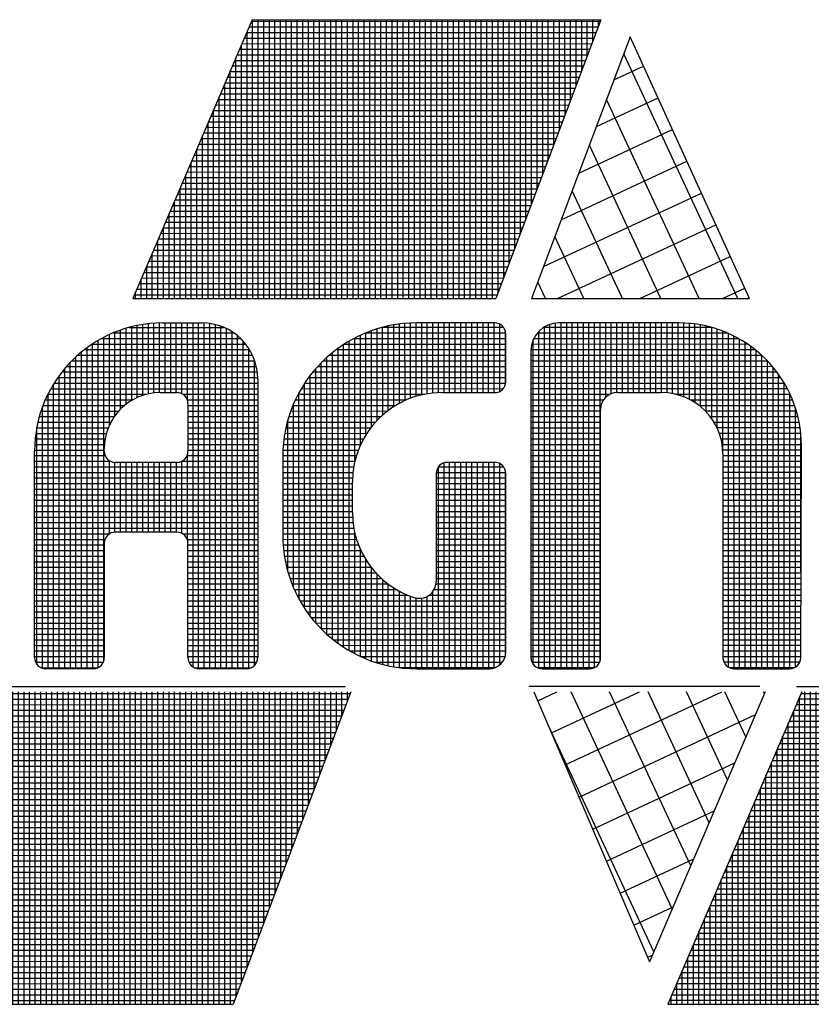
# Model space of a CAD drawing. Extents: x -0.6 to 9.4, y -3.4 to 9.6.
# Drawn here: x 4.6 to 5.2, y -2.7 to -2 of the extents above; entities that cross this region are included whole.
import ezdxf

# ---------------------------------------------------------------- set-up
doc = ezdxf.new("R2010")
doc.units = 0
doc.header["$LTSCALE"] = 0.8
doc.header["$MEASUREMENT"] = 0
doc.layers.get('0').update_dxf_attribs({"linetype": 'CONTINUOUS'})

# ---------------------------------------------------------------- blocks, each defined once
blk = doc.blocks.new('*X18')
at = {"color": 0}
for p, q in [((5.5987, 6.1838), (5.3942, 6.6224)), ((5.3766, 6.5759), (5.4298, 6.6007)), ((5.3451, 6.4922), (5.4557, 6.5438)), ((5.5297, 6.1838), (5.3633, 6.5406)), ((5.3136, 6.4086), (5.4816, 6.4869)), ((5.4607, 6.1838), (5.3325, 6.4588)), ((5.2821, 6.3249), (5.5075, 6.43)), ((5.2505, 6.2412), (5.5334, 6.3731)), ((5.3918, 6.1838), (5.3017, 6.377)), ((5.2753, 6.1838), (5.5593, 6.3162)), ((5.3228, 6.1838), (5.2709, 6.2952)), ((5.4232, 6.1838), (5.5852, 6.2594)), ((5.2539, 6.1838), (5.2401, 6.2134)), ((5.571, 6.1838), (5.6111, 6.2025))]:
    blk.add_line(p, q, dxfattribs=at)
blk = doc.blocks.new('*X19')
at = {"color": 0}
for p, q in [((5.2401, 5.4778), (5.2744, 5.4938)), ((5.2647, 5.4203), (5.4223, 5.4938)), ((5.2893, 5.3628), (5.5702, 5.4938)), ((5.4812, 5.1047), (5.2998, 5.4938)), ((5.5142, 5.1818), (5.3687, 5.4938)), ((5.5472, 5.2589), (5.4377, 5.4938)), ((5.5803, 5.3359), (5.5067, 5.4938)), ((5.6133, 5.413), (5.5756, 5.4938)), ((5.6463, 5.4901), (5.6446, 5.4938)), ((5.314, 5.3053), (5.6304, 5.4529)), ((5.4482, 5.0277), (5.2604, 5.4304)), ((5.3386, 5.2479), (5.5935, 5.3667)), ((5.3632, 5.1904), (5.5565, 5.2805)), ((5.3879, 5.1329), (5.5196, 5.1943)), ((5.4125, 5.0754), (5.4826, 5.1082)), ((5.4371, 5.018), (5.4457, 5.022))]:
    blk.add_line(p, q, dxfattribs=at)
blk = doc.blocks.new('*X21')
at = {"color": 0}
for p, q in [((4.489, 6.0099), (4.4889, 6.1419)), ((4.499, 6.0151), (4.4989, 6.1442)), ((4.5089, 6.0189), (4.5089, 6.146)), ((4.5189, 6.0216), (4.5189, 6.1473)), ((4.5289, 6.0232), (4.5289, 6.1483)), ((4.5389, 6.0238), (4.5389, 6.1487)), ((4.5489, 6.0238), (4.5489, 6.1488)), ((4.5589, 6.0238), (4.5589, 6.1488)), ((4.5689, 6.0238), (4.5689, 6.1488)), ((4.5789, 6.0216), (4.5789, 6.1488)), ((4.589, 6.0095), (4.5889, 6.1488)), ((4.599, 5.5319), (4.5989, 6.1488)), ((4.609, 5.5288), (4.6089, 6.1488)), ((4.619, 5.5288), (4.6189, 6.1487)), ((4.629, 5.5288), (4.6289, 6.1478)), ((4.639, 5.5288), (4.6389, 6.1458)), ((4.649, 5.5288), (4.6489, 6.1428)), ((4.449, 5.9657), (4.4489, 6.1279)), ((4.4555, 6.1308), (4.672, 6.1308)), ((4.459, 5.9827), (4.4589, 6.1322)), ((4.469, 5.9944), (4.4689, 6.1359)), ((4.479, 6.0032), (4.4789, 6.1392)), ((4.4846, 6.1408), (4.6539, 6.1408)), ((4.659, 5.5288), (4.6589, 6.1385)), ((4.669, 5.5288), (4.6689, 6.1329)), ((4.679, 5.5288), (4.6789, 6.1255)), ((4.4181, 6.1108), (4.6932, 6.1108)), ((4.419, 5.5288), (4.4189, 6.1113)), ((4.429, 5.5311), (4.4289, 6.1175)), ((4.4348, 6.1208), (4.6842, 6.1208)), ((4.439, 5.5434), (4.4389, 6.123)), ((4.689, 5.5288), (4.6889, 6.1159)), ((4.392, 6.0908), (4.7055, 6.0908)), ((4.399, 5.5288), (4.3989, 6.0966)), ((4.4041, 6.1008), (4.7002, 6.1008)), ((4.409, 5.5288), (4.4089, 6.1044)), ((4.699, 5.5293), (4.6989, 6.1028)), ((4.3721, 6.0708), (4.7123, 6.0708)), ((4.379, 5.5288), (4.3789, 6.0782)), ((4.3815, 6.0808), (4.7095, 6.0808)), ((4.389, 5.5288), (4.3889, 6.088)), ((4.709, 5.5348), (4.7089, 6.0825)), ((4.359, 5.5288), (4.3589, 6.0543)), ((4.3638, 6.0608), (4.7141, 6.0608)), ((4.369, 5.5288), (4.3689, 6.0671)), ((4.349, 5.5288), (4.3489, 6.0394)), ((4.3498, 6.0408), (4.7148, 6.0408)), ((4.3564, 6.0508), (4.7148, 6.0508)), ((4.3386, 6.0208), (4.5154, 6.0208)), ((4.339, 5.5288), (4.3389, 6.0214)), ((4.3439, 6.0308), (4.7148, 6.0308)), ((4.5803, 6.0208), (4.7148, 6.0208)), ((4.3299, 6.0008), (4.476, 6.0008)), ((4.334, 6.0108), (4.4904, 6.0108)), ((4.5885, 6.0108), (4.7148, 6.0108)), ((4.5898, 6.0008), (4.7148, 6.0008)), ((4.3263, 5.9908), (4.4655, 5.9908)), ((4.329, 5.5296), (4.329, 5.9983)), ((4.5898, 5.9908), (4.7148, 5.9908)), ((4.3207, 5.9708), (4.4515, 5.9708)), ((4.3233, 5.9808), (4.4576, 5.9808)), ((4.5898, 5.9808), (4.7148, 5.9808)), ((4.5898, 5.9708), (4.7148, 5.9708)), ((4.317, 5.9508), (4.4435, 5.9508)), ((4.3186, 5.9608), (4.4469, 5.9608)), ((4.319, 5.5365), (4.319, 5.9624)), ((4.5898, 5.9608), (4.7148, 5.9608)), ((4.5898, 5.9508), (4.7148, 5.9508)), ((4.3151, 5.9308), (4.44, 5.9308)), ((4.3158, 5.9408), (4.4412, 5.9408)), ((4.5898, 5.9408), (4.7148, 5.9408)), ((4.5898, 5.9308), (4.7148, 5.9308)), ((4.3148, 5.9208), (4.4398, 5.9208)), ((4.589, 5.7593), (4.589, 5.9132)), ((4.5898, 5.9208), (4.7148, 5.9208)), ((4.3148, 5.9108), (4.4415, 5.9108)), ((4.3148, 5.9008), (4.4511, 5.9008)), ((4.449, 5.7706), (4.449, 5.902)), ((4.459, 5.7738), (4.459, 5.8988)), ((4.469, 5.7738), (4.469, 5.8988)), ((4.479, 5.7738), (4.479, 5.8988)), ((4.489, 5.7738), (4.489, 5.8988)), ((4.499, 5.7738), (4.499, 5.8988)), ((4.509, 5.7738), (4.509, 5.8988)), ((4.519, 5.7738), (4.519, 5.8988)), ((4.529, 5.7738), (4.529, 5.8988)), ((4.539, 5.7738), (4.539, 5.8988)), ((4.549, 5.7738), (4.549, 5.8988)), ((4.559, 5.7738), (4.559, 5.8988)), ((4.569, 5.7738), (4.569, 5.8988)), ((4.5785, 5.9008), (4.7148, 5.9008)), ((4.579, 5.7715), (4.579, 5.901)), ((4.5881, 5.9108), (4.7148, 5.9108)), ((4.3148, 5.8908), (4.7148, 5.8908)), ((4.3148, 5.8808), (4.7148, 5.8808)), ((4.3148, 5.8708), (4.7148, 5.8708)), ((4.3148, 5.8608), (4.7148, 5.8608)), ((4.3148, 5.8508), (4.7148, 5.8508)), ((4.3148, 5.8408), (4.7148, 5.8408)), ((4.3148, 5.8308), (4.7148, 5.8308)), ((4.3148, 5.8208), (4.7148, 5.8208)), ((4.3148, 5.8108), (4.7148, 5.8108)), ((4.3148, 5.8008), (4.7148, 5.8008)), ((4.3148, 5.7908), (4.7148, 5.7908)), ((4.3148, 5.7808), (4.7148, 5.7808)), ((4.3148, 5.7708), (4.4492, 5.7708)), ((4.5803, 5.7708), (4.7148, 5.7708)), ((4.3148, 5.7608), (4.441, 5.7608)), ((4.5885, 5.7608), (4.7148, 5.7608)), ((4.3148, 5.7508), (4.4398, 5.7508)), ((4.3148, 5.7408), (4.4398, 5.7408)), ((4.5898, 5.7508), (4.7148, 5.7508)), ((4.5898, 5.7408), (4.7148, 5.7408)), ((4.3148, 5.7308), (4.4398, 5.7308)), ((4.3148, 5.7208), (4.4398, 5.7208)), ((4.5898, 5.7308), (4.7148, 5.7308)), ((4.5898, 5.7208), (4.7148, 5.7208)), ((4.3148, 5.7108), (4.4398, 5.7108)), ((4.3148, 5.7008), (4.4398, 5.7008)), ((4.5898, 5.7108), (4.7148, 5.7108)), ((4.5898, 5.7008), (4.7148, 5.7008)), ((4.3148, 5.6908), (4.4398, 5.6908)), ((4.5898, 5.6908), (4.7148, 5.6908)), ((4.3148, 5.6808), (4.4398, 5.6808)), ((4.3148, 5.6708), (4.4398, 5.6708)), ((4.5898, 5.6808), (4.7148, 5.6808)), ((4.5898, 5.6708), (4.7148, 5.6708)), ((4.3148, 5.6608), (4.4398, 5.6608)), ((4.3148, 5.6508), (4.4398, 5.6508)), ((4.5898, 5.6608), (4.7148, 5.6608)), ((4.5898, 5.6508), (4.7148, 5.6508)), ((4.3148, 5.6408), (4.4398, 5.6408)), ((4.3148, 5.6308), (4.4398, 5.6308)), ((4.5898, 5.6408), (4.7148, 5.6408)), ((4.5898, 5.6308), (4.7148, 5.6308)), ((4.3148, 5.6208), (4.4398, 5.6208)), ((4.5898, 5.6208), (4.7148, 5.6208)), ((4.3148, 5.6108), (4.4398, 5.6108)), ((4.3148, 5.6008), (4.4398, 5.6008)), ((4.5898, 5.6108), (4.7148, 5.6108)), ((4.5898, 5.6008), (4.7148, 5.6008)), ((4.3148, 5.5908), (4.4398, 5.5908)), ((4.3148, 5.5808), (4.4398, 5.5808)), ((4.5898, 5.5908), (4.7148, 5.5908)), ((4.5898, 5.5808), (4.7148, 5.5808)), ((4.3148, 5.5708), (4.4398, 5.5708)), ((4.3148, 5.5608), (4.4398, 5.5608)), ((4.5898, 5.5708), (4.7148, 5.5708)), ((4.5898, 5.5608), (4.7148, 5.5608)), ((4.3148, 5.5508), (4.4398, 5.5508)), ((4.5898, 5.5508), (4.7148, 5.5508)), ((4.3165, 5.5408), (4.4381, 5.5408)), ((4.3262, 5.5308), (4.4284, 5.5308)), ((4.5914, 5.5408), (4.7131, 5.5408)), ((4.6011, 5.5308), (4.7035, 5.5308))]:
    blk.add_line(p, q, dxfattribs=at)
blk = doc.blocks.new('*X22')
at = {"color": 0}
for p, q in [((4.929, 5.9919), (4.9289, 6.1433)), ((4.939, 5.9988), (4.9389, 6.1453)), ((4.949, 6.0047), (4.9489, 6.1468)), ((4.959, 6.0096), (4.9589, 6.1479)), ((4.969, 6.0137), (4.9689, 6.1486)), ((4.9789, 6.0171), (4.9789, 6.1488)), ((4.9889, 6.0197), (4.9889, 6.1488)), ((4.9989, 6.0217), (4.9989, 6.1488)), ((5.0089, 6.023), (5.0089, 6.1488)), ((5.0189, 6.0237), (5.0189, 6.1488)), ((5.0289, 6.0238), (5.0289, 6.1488)), ((5.0389, 6.0238), (5.0389, 6.1488)), ((5.0489, 6.0238), (5.0489, 6.1488)), ((5.0589, 6.0238), (5.0589, 6.1488)), ((5.0689, 6.0238), (5.0689, 6.1488)), ((5.0789, 6.0238), (5.0789, 6.1488)), ((5.0889, 6.0238), (5.0889, 6.1488)), ((5.0989, 6.0238), (5.0989, 6.1488)), ((5.1089, 6.0238), (5.1089, 6.1488)), ((5.1189, 6.0238), (5.1189, 6.1488)), ((5.1289, 6.026), (5.1289, 6.1466)), ((4.879, 5.9297), (4.8789, 6.1266)), ((4.8887, 6.1309), (5.1397, 6.1309)), ((4.889, 5.9484), (4.8889, 6.1309)), ((4.899, 5.9626), (4.8989, 6.1348)), ((4.909, 5.9742), (4.9089, 6.1381)), ((4.9186, 6.1409), (5.1357, 6.1409)), ((4.919, 5.9838), (4.9189, 6.141)), ((5.1389, 6.0381), (5.1389, 6.1346)), ((4.849, 5.5675), (4.8489, 6.11)), ((4.8503, 6.1108), (5.1398, 6.1109)), ((4.859, 5.5614), (4.8589, 6.1162)), ((4.8674, 6.1208), (5.1398, 6.1209)), ((4.869, 5.9002), (4.8689, 6.1217)), ((4.8234, 6.0908), (5.1398, 6.0909)), ((4.829, 5.5821), (4.8289, 6.0955)), ((4.8358, 6.1008), (5.1398, 6.1009)), ((4.839, 5.5744), (4.8389, 6.1031)), ((4.8027, 6.0708), (5.1398, 6.0709)), ((4.809, 5.6001), (4.8089, 6.0774)), ((4.8124, 6.0808), (5.1398, 6.0809)), ((4.819, 5.5906), (4.8189, 6.0869)), ((4.789, 5.6232), (4.7889, 6.0543)), ((4.7941, 6.0608), (5.1398, 6.0609)), ((4.799, 5.6109), (4.7989, 6.0666)), ((4.779, 5.6373), (4.7789, 6.0402)), ((4.7794, 6.0408), (5.1396, 6.0409)), ((4.7863, 6.0508), (5.1398, 6.0509)), ((4.7675, 6.0208), (4.9943, 6.0209)), ((4.769, 5.654), (4.7689, 6.0235)), ((4.7731, 6.0308), (5.1351, 6.0309)), ((4.7581, 6.0008), (4.9422, 6.0009)), ((4.759, 5.6747), (4.759, 6.0028)), ((4.7625, 6.0108), (4.9618, 6.0109)), ((4.7542, 5.9908), (4.9275, 5.9909)), ((4.7479, 5.9708), (4.9059, 5.9709)), ((4.749, 5.7029), (4.749, 5.9745)), ((4.7508, 5.9808), (4.9157, 5.9809)), ((4.7435, 5.9508), (4.8905, 5.9509)), ((4.7455, 5.9608), (4.8976, 5.9609)), ((4.7408, 5.9308), (4.8795, 5.9309)), ((4.7419, 5.9408), (4.8846, 5.9409)), ((4.7401, 5.9208), (4.8753, 5.9209)), ((4.7398, 5.9108), (4.8719, 5.9109)), ((4.7398, 5.9008), (4.8691, 5.9008)), ((5.029, 5.5288), (5.029, 5.8979)), ((5.039, 5.5288), (5.039, 5.8988)), ((5.049, 5.5288), (5.049, 5.8988)), ((5.059, 5.5288), (5.059, 5.8988)), ((5.069, 5.5288), (5.069, 5.8988)), ((5.079, 5.5288), (5.079, 5.8988)), ((5.089, 5.5288), (5.089, 5.8988)), ((5.099, 5.5288), (5.099, 5.8988)), ((5.109, 5.5288), (5.109, 5.8988)), ((5.119, 5.5303), (5.119, 5.8988)), ((5.129, 5.5358), (5.129, 5.8966)), ((4.7398, 5.8908), (4.8671, 5.8908)), ((4.7398, 5.8808), (4.8657, 5.8808)), ((5.0149, 5.8809), (5.1397, 5.8809)), ((5.0188, 5.8909), (5.1357, 5.8909)), ((5.019, 5.5288), (5.019, 5.8911)), ((5.139, 5.5521), (5.139, 5.8844)), ((4.7398, 5.8708), (4.8649, 5.8708)), ((4.7398, 5.8608), (4.8648, 5.8608)), ((5.0148, 5.8709), (5.1398, 5.8709)), ((5.0148, 5.8609), (5.1398, 5.8609)), ((4.7398, 5.8508), (4.8648, 5.8508)), ((5.0148, 5.8509), (5.1398, 5.8509)), ((4.7398, 5.8408), (4.8648, 5.8408)), ((4.7398, 5.8308), (4.8648, 5.8308)), ((5.0148, 5.8409), (5.1398, 5.8409)), ((5.0148, 5.8309), (5.1398, 5.8309)), ((4.7398, 5.8208), (4.8648, 5.8208)), ((4.7398, 5.8108), (4.8648, 5.8108)), ((5.0148, 5.8209), (5.1398, 5.8209)), ((5.0148, 5.8109), (5.1398, 5.8109)), ((4.7398, 5.8008), (4.865, 5.8008)), ((4.7398, 5.7908), (4.8658, 5.7908)), ((5.0148, 5.8009), (5.1398, 5.8009)), ((5.0148, 5.7909), (5.1398, 5.7909)), ((4.7398, 5.7808), (4.8672, 5.7808)), ((4.7398, 5.7708), (4.8693, 5.7708)), ((4.869, 5.5559), (4.869, 5.7723)), ((5.0148, 5.7809), (5.1398, 5.7809)), ((5.0148, 5.7709), (5.1398, 5.7709)), ((4.7399, 5.7608), (4.8721, 5.7609)), ((5.0148, 5.7609), (5.1398, 5.7609)), ((4.7405, 5.7508), (4.8756, 5.7509)), ((4.7414, 5.7408), (4.8799, 5.7409)), ((4.879, 5.551), (4.879, 5.7429)), ((5.0148, 5.7509), (5.1398, 5.7509)), ((5.0148, 5.7409), (5.1398, 5.7409)), ((4.7428, 5.7308), (4.885, 5.7309)), ((4.7446, 5.7208), (4.8911, 5.7209)), ((4.889, 5.5466), (4.889, 5.7242)), ((5.0148, 5.7309), (5.1398, 5.7309)), ((5.0148, 5.7209), (5.1398, 5.7209)), ((4.7469, 5.7108), (4.8983, 5.7109)), ((4.7496, 5.7008), (4.9067, 5.7009)), ((4.899, 5.5428), (4.899, 5.7099)), ((5.0148, 5.7109), (5.1398, 5.7109)), ((5.0148, 5.7009), (5.1398, 5.7009)), ((4.7528, 5.6908), (4.9167, 5.6909)), ((4.909, 5.5395), (4.909, 5.6984)), ((4.919, 5.5366), (4.919, 5.6887)), ((5.0148, 5.6909), (5.1398, 5.6909)), ((4.7565, 5.6808), (4.9287, 5.6809)), ((4.7607, 5.6708), (4.9437, 5.6709)), ((4.929, 5.5342), (4.929, 5.6806)), ((4.939, 5.5323), (4.939, 5.6737)), ((4.949, 5.5308), (4.949, 5.6679)), ((5.009, 5.5288), (5.009, 5.6674)), ((5.0112, 5.6709), (5.1398, 5.6709)), ((5.0145, 5.6809), (5.1398, 5.6809)), ((4.7654, 5.6608), (4.9638, 5.6609)), ((4.7708, 5.6508), (5.1398, 5.6509)), ((4.959, 5.5297), (4.959, 5.6629)), ((4.969, 5.529), (4.969, 5.6588)), ((4.979, 5.5288), (4.979, 5.6557)), ((4.989, 5.5288), (4.989, 5.6554)), ((4.999, 5.5288), (4.999, 5.6587)), ((5.0025, 5.6609), (5.1398, 5.6609)), ((4.7767, 5.6408), (5.1398, 5.6409)), ((4.7834, 5.6308), (5.1398, 5.6309)), ((4.7908, 5.6208), (5.1398, 5.6209)), ((4.7991, 5.6108), (5.1398, 5.6109)), ((4.8083, 5.6008), (5.1398, 5.6009)), ((4.8187, 5.5908), (5.1398, 5.5909)), ((4.8305, 5.5808), (5.1398, 5.5809)), ((4.8441, 5.5708), (5.1398, 5.5709)), ((4.86, 5.5608), (5.1398, 5.5609)), ((4.8793, 5.5509), (5.1387, 5.5509)), ((4.9047, 5.5409), (5.1339, 5.5409)), ((4.9484, 5.5309), (5.1208, 5.5309))]:
    blk.add_line(p, q, dxfattribs=at)
blk = doc.blocks.new('*X23')
at = {"color": 0}
for p, q in [((5.189, 5.5288), (5.1889, 6.1416)), ((5.199, 5.5288), (5.1989, 6.1462)), ((5.209, 5.5288), (5.2089, 6.1485)), ((5.219, 5.5288), (5.2189, 6.1488)), ((5.229, 5.5288), (5.2289, 6.1488)), ((5.239, 5.5288), (5.2389, 6.1488)), ((5.249, 5.5288), (5.2489, 6.1488)), ((5.259, 5.5288), (5.2589, 6.1488)), ((5.269, 5.5288), (5.2689, 6.1488)), ((5.279, 5.5311), (5.2789, 6.1488)), ((5.289, 5.5434), (5.2889, 6.1488)), ((5.299, 6.0154), (5.2989, 6.1488)), ((5.3089, 6.0218), (5.3089, 6.1488)), ((5.3189, 6.0238), (5.3189, 6.1488)), ((5.3289, 6.0238), (5.3289, 6.1488)), ((5.3389, 6.0238), (5.3389, 6.1488)), ((5.3489, 6.0238), (5.3489, 6.1488)), ((5.3589, 6.0238), (5.3589, 6.1488)), ((5.3689, 6.0238), (5.3689, 6.1488)), ((5.3789, 6.0238), (5.3789, 6.1488)), ((5.3889, 6.0238), (5.3889, 6.1488)), ((5.3989, 6.0238), (5.3989, 6.1488)), ((5.4089, 6.0234), (5.4089, 6.1488)), ((5.4189, 6.022), (5.4189, 6.1488)), ((5.4289, 6.0197), (5.4289, 6.1488)), ((5.439, 6.0163), (5.4389, 6.1486)), ((5.449, 6.0118), (5.4489, 6.148)), ((5.459, 6.0061), (5.4589, 6.1469)), ((5.469, 5.9988), (5.4689, 6.1453)), ((5.479, 5.9894), (5.4789, 6.1432)), ((5.1764, 6.1309), (5.5165, 6.131)), ((5.179, 5.5296), (5.1789, 6.1337)), ((5.1878, 6.1409), (5.4879, 6.141)), ((5.489, 5.9772), (5.4889, 6.1407)), ((5.499, 5.9599), (5.4989, 6.1376)), ((5.509, 5.9189), (5.5089, 6.134)), ((5.519, 5.5315), (5.5189, 6.1299)), ((5.529, 5.5288), (5.5289, 6.1252)), ((5.1663, 6.1109), (5.5531, 6.111)), ((5.169, 5.5365), (5.1689, 6.1187)), ((5.1699, 6.1209), (5.5368, 6.121)), ((5.539, 5.5288), (5.5389, 6.1198)), ((5.549, 5.5288), (5.5489, 6.1137)), ((5.559, 5.5288), (5.5589, 6.1069)), ((5.1648, 6.1009), (5.5667, 6.101)), ((5.1648, 6.0909), (5.5784, 6.091)), ((5.569, 5.5288), (5.5689, 6.0992)), ((5.579, 5.5288), (5.5789, 6.0905)), ((5.1648, 6.0809), (5.5886, 6.081)), ((5.1648, 6.0709), (5.5976, 6.071)), ((5.589, 5.5288), (5.5889, 6.0806)), ((5.1648, 6.0609), (5.6056, 6.061)), ((5.599, 5.5288), (5.5989, 6.0694)), ((5.609, 5.5288), (5.6089, 6.0564)), ((5.1648, 6.0509), (5.6127, 6.051)), ((5.1648, 6.0409), (5.619, 6.041)), ((5.619, 5.5288), (5.6189, 6.041)), ((5.1648, 6.0309), (5.6246, 6.031)), ((5.1648, 6.0209), (5.307, 6.0209)), ((5.424, 6.0209), (5.6295, 6.021)), ((5.629, 5.5288), (5.6289, 6.0221)), ((5.1648, 6.0109), (5.2951, 6.0109)), ((5.1648, 6.0009), (5.2906, 6.0009)), ((5.4507, 6.011), (5.6338, 6.011)), ((5.4662, 6.001), (5.6375, 6.001)), ((5.1648, 5.9909), (5.2898, 5.9909)), ((5.4775, 5.991), (5.6408, 5.991)), ((5.639, 5.5318), (5.639, 5.9968)), ((5.1648, 5.9809), (5.2898, 5.9809)), ((5.1648, 5.9709), (5.2898, 5.9709)), ((5.4862, 5.981), (5.6434, 5.981)), ((5.4931, 5.971), (5.6456, 5.971)), ((5.1648, 5.9609), (5.2898, 5.9609)), ((5.1648, 5.9509), (5.2898, 5.9509)), ((5.4985, 5.961), (5.6474, 5.961)), ((5.5026, 5.951), (5.6486, 5.951)), ((5.649, 5.7034), (5.649, 5.9471)), ((5.1648, 5.9409), (5.2898, 5.9409)), ((5.1648, 5.9309), (5.2898, 5.9309)), ((5.5057, 5.941), (5.6494, 5.941)), ((5.5077, 5.931), (5.6497, 5.931)), ((5.1648, 5.9209), (5.2898, 5.9209)), ((5.5089, 5.921), (5.6497, 5.921)), ((5.1648, 5.9109), (5.2898, 5.9109)), ((5.1648, 5.9009), (5.2898, 5.9009)), ((5.5091, 5.911), (5.6497, 5.911)), ((5.5091, 5.901), (5.6496, 5.901)), ((5.1648, 5.8909), (5.2898, 5.8909)), ((5.1648, 5.8809), (5.2898, 5.8809)), ((5.5091, 5.891), (5.6496, 5.891)), ((5.5091, 5.881), (5.6496, 5.881)), ((5.1648, 5.8709), (5.2898, 5.8709)), ((5.1648, 5.8609), (5.2898, 5.8609)), ((5.5091, 5.871), (5.6495, 5.871)), ((5.5091, 5.861), (5.6495, 5.861)), ((5.1648, 5.8509), (5.2898, 5.8509)), ((5.5091, 5.851), (5.6495, 5.851)), ((5.1648, 5.8409), (5.2898, 5.8409)), ((5.1648, 5.8309), (5.2898, 5.8309)), ((5.5091, 5.841), (5.6494, 5.841)), ((5.5091, 5.831), (5.6494, 5.831)), ((5.1648, 5.8209), (5.2898, 5.8209)), ((5.1648, 5.8109), (5.2898, 5.8109)), ((5.5091, 5.821), (5.6494, 5.821)), ((5.5091, 5.811), (5.6493, 5.811)), ((5.1648, 5.8009), (5.2898, 5.8009)), ((5.1648, 5.7909), (5.2898, 5.7909)), ((5.5091, 5.801), (5.6493, 5.801)), ((5.5091, 5.791), (5.6493, 5.791)), ((5.1648, 5.7809), (5.2898, 5.7809)), ((5.1648, 5.7709), (5.2898, 5.7709)), ((5.5091, 5.781), (5.6493, 5.781)), ((5.5091, 5.771), (5.6492, 5.771)), ((5.1648, 5.7609), (5.2898, 5.7609)), ((5.5091, 5.761), (5.6492, 5.761)), ((5.1648, 5.7509), (5.2898, 5.7509)), ((5.1648, 5.7409), (5.2898, 5.7409)), ((5.5091, 5.751), (5.6492, 5.751)), ((5.5091, 5.741), (5.6491, 5.741)), ((5.1648, 5.7309), (5.2898, 5.7309)), ((5.1648, 5.7209), (5.2898, 5.7209)), ((5.5091, 5.731), (5.6491, 5.731)), ((5.5091, 5.721), (5.6491, 5.721)), ((5.1648, 5.7109), (5.2898, 5.7109)), ((5.1648, 5.7009), (5.2898, 5.7009)), ((5.5091, 5.711), (5.649, 5.711)), ((5.5091, 5.701), (5.649, 5.701)), ((5.1648, 5.6909), (5.2898, 5.6909)), ((5.5091, 5.691), (5.649, 5.691)), ((5.1648, 5.6809), (5.2898, 5.6809)), ((5.1648, 5.6709), (5.2898, 5.6709)), ((5.5091, 5.681), (5.6489, 5.681)), ((5.5091, 5.671), (5.6489, 5.671)), ((5.1648, 5.6609), (5.2898, 5.6609)), ((5.1648, 5.6509), (5.2898, 5.6509)), ((5.5091, 5.661), (5.6489, 5.661)), ((5.5091, 5.651), (5.6488, 5.651)), ((5.1648, 5.6409), (5.2898, 5.6409)), ((5.1648, 5.6309), (5.2898, 5.6309)), ((5.5091, 5.641), (5.6488, 5.641)), ((5.5091, 5.631), (5.6488, 5.631)), ((5.1648, 5.6209), (5.2898, 5.6209)), ((5.5091, 5.621), (5.6487, 5.621)), ((5.1648, 5.6109), (5.2898, 5.6109)), ((5.1648, 5.6009), (5.2898, 5.6009)), ((5.5091, 5.611), (5.6487, 5.611)), ((5.5091, 5.601), (5.6487, 5.601)), ((5.1648, 5.5909), (5.2898, 5.5909)), ((5.1648, 5.5809), (5.2898, 5.5809)), ((5.5091, 5.591), (5.6486, 5.591)), ((5.5091, 5.581), (5.6486, 5.581)), ((5.1648, 5.5709), (5.2898, 5.5709)), ((5.1648, 5.5609), (5.2898, 5.5609)), ((5.5091, 5.571), (5.6486, 5.571)), ((5.5091, 5.561), (5.6485, 5.561)), ((5.1648, 5.5509), (5.2898, 5.5509)), ((5.5091, 5.551), (5.6485, 5.551)), ((5.1664, 5.5409), (5.2882, 5.5409)), ((5.1758, 5.5309), (5.2787, 5.5309)), ((5.5107, 5.541), (5.6469, 5.541)), ((5.52, 5.531), (5.6376, 5.531))]:
    blk.add_line(p, q, dxfattribs=at)
blk = doc.blocks.new('*X26')
at = {"color": 0}
for p, q in [((4.7226, 6.6708), (5.3484, 6.6709)), ((4.7269, 6.6808), (5.3521, 6.6809)), ((4.7289, 6.1838), (4.7288, 6.6838)), ((4.7389, 6.1838), (4.7388, 6.6838)), ((4.7489, 6.1838), (4.7488, 6.6838)), ((4.7589, 6.1838), (4.7588, 6.6838)), ((4.7689, 6.1838), (4.7688, 6.6838)), ((4.7789, 6.1838), (4.7788, 6.6838)), ((4.7889, 6.1838), (4.7888, 6.6838)), ((4.7989, 6.1838), (4.7988, 6.6838)), ((4.8089, 6.1838), (4.8088, 6.6838)), ((4.8189, 6.1838), (4.8188, 6.6838)), ((4.8289, 6.1838), (4.8288, 6.6838)), ((4.8389, 6.1838), (4.8388, 6.6838)), ((4.8489, 6.1838), (4.8488, 6.6838)), ((4.8589, 6.1838), (4.8588, 6.6838)), ((4.8689, 6.1838), (4.8688, 6.6838)), ((4.8789, 6.1838), (4.8788, 6.6838)), ((4.8889, 6.1838), (4.8888, 6.6838)), ((4.8989, 6.1838), (4.8988, 6.6838)), ((4.9089, 6.1838), (4.9088, 6.6838)), ((4.9189, 6.1838), (4.9188, 6.6838)), ((4.9289, 6.1838), (4.9288, 6.6838)), ((4.9389, 6.1838), (4.9388, 6.6838)), ((4.9489, 6.1838), (4.9488, 6.6838)), ((4.9589, 6.1838), (4.9588, 6.6838)), ((4.9689, 6.1838), (4.9688, 6.6838)), ((4.9789, 6.1838), (4.9788, 6.6838)), ((4.9889, 6.1838), (4.9888, 6.6838)), ((4.9989, 6.1838), (4.9988, 6.6838)), ((5.0089, 6.1838), (5.0088, 6.6838)), ((5.0189, 6.1838), (5.0188, 6.6838)), ((5.0289, 6.1838), (5.0288, 6.6838)), ((5.0389, 6.1838), (5.0388, 6.6838)), ((5.0489, 6.1838), (5.0488, 6.6838)), ((5.0589, 6.1838), (5.0588, 6.6838)), ((5.0689, 6.1838), (5.0688, 6.6838)), ((5.0789, 6.1838), (5.0788, 6.6838)), ((5.0889, 6.1838), (5.0888, 6.6838)), ((5.0989, 6.1838), (5.0988, 6.6838)), ((5.1089, 6.1838), (5.1088, 6.6838)), ((5.1189, 6.1838), (5.1188, 6.6838)), ((5.1289, 6.1838), (5.1288, 6.6838)), ((5.1389, 6.1838), (5.1388, 6.6838)), ((5.1489, 6.1838), (5.1488, 6.6838)), ((5.1589, 6.1838), (5.1588, 6.6838)), ((5.1689, 6.1948), (5.1688, 6.6838)), ((5.1789, 6.2213), (5.1788, 6.6838)), ((5.1889, 6.2478), (5.1888, 6.6838)), ((5.1989, 6.2744), (5.1988, 6.6838)), ((5.2089, 6.3009), (5.2088, 6.6838)), ((5.2189, 6.3274), (5.2188, 6.6838)), ((5.2289, 6.3539), (5.2288, 6.6838)), ((5.2389, 6.3805), (5.2388, 6.6838)), ((5.2489, 6.407), (5.2488, 6.6838)), ((5.2589, 6.4335), (5.2588, 6.6838)), ((5.2689, 6.46), (5.2688, 6.6838)), ((5.2789, 6.4866), (5.2788, 6.6838)), ((5.2889, 6.5131), (5.2888, 6.6838)), ((5.2989, 6.5396), (5.2988, 6.6838)), ((5.3089, 6.5661), (5.3088, 6.6838)), ((5.3188, 6.5926), (5.3188, 6.6838)), ((5.3288, 6.6192), (5.3288, 6.6838)), ((5.3388, 6.6457), (5.3388, 6.6838)), ((5.3488, 6.6722), (5.3488, 6.6838)), ((4.7184, 6.6608), (5.3446, 6.6609)), ((4.7189, 6.1838), (4.7188, 6.662)), ((4.7089, 6.1838), (4.7088, 6.6386)), ((4.7098, 6.6408), (5.337, 6.6409)), ((4.7141, 6.6508), (5.3408, 6.6509)), ((4.7012, 6.6208), (5.3295, 6.6209)), ((4.7055, 6.6308), (5.3333, 6.6309)), ((4.6926, 6.6008), (5.322, 6.6009)), ((4.6969, 6.6108), (5.3257, 6.6109)), ((4.6989, 6.1838), (4.6988, 6.6153)), ((4.6884, 6.5908), (5.3182, 6.5909)), ((4.6889, 6.1838), (4.6888, 6.592)), ((4.6789, 6.1838), (4.6789, 6.5687)), ((4.6798, 6.5708), (5.3107, 6.5709)), ((4.6841, 6.5808), (5.3144, 6.5809)), ((4.6712, 6.5508), (5.3031, 6.5509)), ((4.6755, 6.5608), (5.3069, 6.5609)), ((4.6626, 6.5308), (5.2956, 6.5309)), ((4.6669, 6.5408), (5.2994, 6.5409)), ((4.6689, 6.1838), (4.6689, 6.5453)), ((4.6583, 6.5208), (5.2918, 6.5209)), ((4.6589, 6.1838), (4.6589, 6.522)), ((4.6489, 6.1838), (4.6489, 6.4987)), ((4.6498, 6.5008), (5.2843, 6.5009)), ((4.6541, 6.5108), (5.2881, 6.5109)), ((4.6412, 6.4808), (5.2767, 6.4809)), ((4.6455, 6.4908), (5.2805, 6.4909)), ((4.6326, 6.4608), (5.2692, 6.4609)), ((4.6369, 6.4708), (5.273, 6.4709)), ((4.6389, 6.1838), (4.6389, 6.4754)), ((4.6283, 6.4508), (5.2654, 6.4509)), ((4.6289, 6.1838), (4.6289, 6.452)), ((4.6189, 6.1838), (4.6189, 6.4287)), ((4.6198, 6.4308), (5.2579, 6.4309)), ((4.6241, 6.4408), (5.2617, 6.4409)), ((4.6112, 6.4108), (5.2504, 6.4109)), ((4.6155, 6.4208), (5.2541, 6.4209)), ((4.6026, 6.3908), (5.2428, 6.3909)), ((4.6069, 6.4008), (5.2466, 6.4009)), ((4.6089, 6.1838), (4.6089, 6.4054)), ((4.5941, 6.3708), (5.2353, 6.3709)), ((4.5983, 6.3808), (5.2391, 6.3809)), ((4.5989, 6.1838), (4.5989, 6.3821)), ((4.5889, 6.1838), (4.5889, 6.3587)), ((4.5898, 6.3608), (5.2315, 6.3609)), ((4.5789, 6.1838), (4.5789, 6.3354)), ((4.5812, 6.3408), (5.224, 6.3409)), ((4.5855, 6.3508), (5.2278, 6.3509)), ((4.5726, 6.3208), (5.2164, 6.3209)), ((4.5769, 6.3308), (5.2202, 6.3309)), ((4.5641, 6.3008), (5.2089, 6.3009)), ((4.5683, 6.3108), (5.2127, 6.3109)), ((4.5689, 6.1838), (4.5689, 6.3121)), ((4.5589, 6.1838), (4.5589, 6.2888)), ((4.5598, 6.2908), (5.2051, 6.2909)), ((4.5489, 6.1838), (4.5489, 6.2654)), ((4.5512, 6.2708), (5.1976, 6.2709)), ((4.5555, 6.2808), (5.2014, 6.2809)), ((4.5426, 6.2508), (5.1901, 6.2509)), ((4.5469, 6.2608), (5.1938, 6.2609)), ((4.5341, 6.2308), (5.1825, 6.2309)), ((4.5383, 6.2408), (5.1863, 6.2409)), ((4.5389, 6.1838), (4.5389, 6.2421)), ((4.5289, 6.1838), (4.5289, 6.2188)), ((4.5298, 6.2208), (5.1788, 6.2209)), ((4.5189, 6.1838), (4.5189, 6.1955)), ((4.5212, 6.2008), (5.1712, 6.2009)), ((4.5255, 6.2108), (5.175, 6.2109)), ((4.5169, 6.1908), (5.1675, 6.1909))]:
    blk.add_line(p, q, dxfattribs=at)
blk = doc.blocks.new('*X27')
at = {"color": 0}
for p, q in [((4.2169, 5.4907), (4.9037, 5.4909)), ((4.2191, 4.9338), (4.219, 5.4938)), ((4.2291, 4.9338), (4.229, 5.4938)), ((4.2391, 4.9338), (4.239, 5.4938)), ((4.2491, 4.9338), (4.249, 5.4938)), ((4.2591, 4.9338), (4.259, 5.4938)), ((4.2691, 4.9338), (4.269, 5.4938)), ((4.2791, 4.9338), (4.279, 5.4938)), ((4.2891, 4.9338), (4.289, 5.4938)), ((4.2991, 4.9338), (4.299, 5.4938)), ((4.3091, 4.9338), (4.309, 5.4938)), ((4.3191, 4.9338), (4.319, 5.4938)), ((4.3291, 4.9338), (4.329, 5.4938)), ((4.3391, 4.9338), (4.339, 5.4938)), ((4.3491, 4.9338), (4.349, 5.4938)), ((4.3591, 4.9338), (4.359, 5.4938)), ((4.3691, 4.9338), (4.369, 5.4938)), ((4.3791, 4.9338), (4.379, 5.4938)), ((4.3891, 4.9338), (4.389, 5.4938)), ((4.3991, 4.9338), (4.399, 5.4938)), ((4.4091, 4.9338), (4.409, 5.4938)), ((4.4191, 4.9338), (4.419, 5.4938)), ((4.4291, 4.9338), (4.429, 5.4938)), ((4.4391, 4.9338), (4.439, 5.4938)), ((4.4491, 4.9338), (4.449, 5.4938)), ((4.4591, 4.9338), (4.459, 5.4938)), ((4.4691, 4.9338), (4.469, 5.4938)), ((4.4791, 4.9338), (4.479, 5.4938)), ((4.4891, 4.9338), (4.489, 5.4938)), ((4.4991, 4.9338), (4.499, 5.4938)), ((4.5091, 4.9338), (4.509, 5.4938)), ((4.5191, 4.9338), (4.519, 5.4938)), ((4.5291, 4.9338), (4.529, 5.4938)), ((4.5391, 4.9338), (4.539, 5.4938)), ((4.5491, 4.9338), (4.549, 5.4938)), ((4.5591, 4.9338), (4.559, 5.4938)), ((4.5691, 4.9338), (4.569, 5.4938)), ((4.5791, 4.9338), (4.579, 5.4938)), ((4.5891, 4.9338), (4.589, 5.4938)), ((4.5991, 4.9338), (4.599, 5.4938)), ((4.6091, 4.9338), (4.609, 5.4938)), ((4.6191, 4.9338), (4.619, 5.4938)), ((4.6291, 4.9338), (4.629, 5.4938)), ((4.6391, 4.9338), (4.639, 5.4938)), ((4.6491, 4.9338), (4.649, 5.4938)), ((4.6591, 4.9338), (4.659, 5.4938)), ((4.6691, 4.9338), (4.669, 5.4938)), ((4.6791, 4.9338), (4.679, 5.4938)), ((4.6891, 4.9338), (4.689, 5.4938)), ((4.6991, 4.9481), (4.699, 5.4938)), ((4.7091, 4.9747), (4.709, 5.4938)), ((4.7191, 5.0012), (4.719, 5.4938)), ((4.7291, 5.0277), (4.729, 5.4938)), ((4.7391, 5.0542), (4.739, 5.4938)), ((4.7491, 5.0808), (4.749, 5.4938)), ((4.7591, 5.1073), (4.759, 5.4938)), ((4.7691, 5.1338), (4.769, 5.4938)), ((4.7791, 5.1603), (4.779, 5.4938)), ((4.7891, 5.1869), (4.789, 5.4938)), ((4.7991, 5.2134), (4.799, 5.4938)), ((4.8091, 5.2399), (4.809, 5.4938)), ((4.8191, 5.2664), (4.819, 5.4938)), ((4.8291, 5.293), (4.829, 5.4938)), ((4.8391, 5.3195), (4.839, 5.4938)), ((4.8491, 5.346), (4.849, 5.4938)), ((4.8591, 5.3725), (4.859, 5.4938)), ((4.8691, 5.3991), (4.869, 5.4938)), ((4.8791, 5.4256), (4.879, 5.4938)), ((4.889, 5.4521), (4.889, 5.4938)), ((4.899, 5.4786), (4.899, 5.4938)), ((4.2083, 5.4707), (4.8961, 5.4709)), ((4.2091, 4.9338), (4.209, 5.4724)), ((4.2126, 5.4807), (4.8999, 5.4809)), ((4.204, 5.4607), (4.8923, 5.4609)), ((4.1955, 5.4407), (4.8848, 5.4409)), ((4.1991, 4.9338), (4.199, 5.4491)), ((4.1997, 5.4507), (4.8886, 5.4509)), ((4.1869, 5.4207), (4.8773, 5.4209)), ((4.1891, 4.9338), (4.1891, 5.4258)), ((4.1912, 5.4307), (4.881, 5.4309)), ((4.1783, 5.4007), (4.8697, 5.4009)), ((4.1791, 4.9338), (4.1791, 5.4025)), ((4.1826, 5.4107), (4.8735, 5.4109)), ((4.174, 5.3907), (4.866, 5.3908)), ((4.1655, 5.3707), (4.8584, 5.3708)), ((4.1691, 4.9338), (4.1691, 5.3791)), ((4.1697, 5.3807), (4.8622, 5.3808)), ((4.1569, 5.3507), (4.8509, 5.3508)), ((4.1591, 4.9338), (4.1591, 5.3558)), ((4.1612, 5.3607), (4.8547, 5.3608)), ((4.1483, 5.3307), (4.8434, 5.3308)), ((4.1491, 4.9338), (4.1491, 5.3325)), ((4.1526, 5.3407), (4.8471, 5.3408)), ((4.144, 5.3207), (4.8396, 5.3208)), ((4.1355, 5.3007), (4.832, 5.3008)), ((4.1391, 4.9338), (4.1391, 5.3092)), ((4.1397, 5.3107), (4.8358, 5.3108)), ((4.1269, 5.2807), (4.8245, 5.2808)), ((4.1291, 4.9338), (4.1291, 5.2858)), ((4.1312, 5.2907), (4.8283, 5.2908)), ((4.1183, 5.2607), (4.817, 5.2608)), ((4.1191, 4.9338), (4.1191, 5.2625)), ((4.1226, 5.2707), (4.8207, 5.2708)), ((4.114, 5.2507), (4.8132, 5.2508)), ((4.1054, 5.2307), (4.8057, 5.2308)), ((4.1091, 4.9338), (4.1091, 5.2392)), ((4.1097, 5.2407), (4.8094, 5.2408)), ((4.0969, 5.2107), (4.7981, 5.2108)), ((4.0991, 4.9338), (4.0991, 5.2159)), ((4.1012, 5.2207), (4.8019, 5.2208)), ((4.0883, 5.1907), (4.7906, 5.1908)), ((4.0891, 4.9338), (4.0891, 5.1926)), ((4.0926, 5.2007), (4.7944, 5.2008)), ((4.0797, 5.1707), (4.7831, 5.1708)), ((4.084, 5.1807), (4.7868, 5.1808)), ((4.0754, 5.1607), (4.7793, 5.1608)), ((4.0791, 4.9338), (4.0791, 5.1692)), ((4.0669, 5.1407), (4.7717, 5.1408)), ((4.0691, 4.9338), (4.0691, 5.1459)), ((4.0712, 5.1507), (4.7755, 5.1508)), ((4.0583, 5.1207), (4.7642, 5.1208)), ((4.0591, 4.9338), (4.0591, 5.1226)), ((4.0626, 5.1307), (4.768, 5.1308)), ((4.0497, 5.1007), (4.7567, 5.1008)), ((4.054, 5.1107), (4.7604, 5.1108)), ((4.0454, 5.0907), (4.7529, 5.0908)), ((4.0491, 4.9338), (4.0491, 5.0993)), ((4.0369, 5.0707), (4.7454, 5.0708)), ((4.0391, 4.9338), (4.0391, 5.0759)), ((4.0412, 5.0807), (4.7491, 5.0808)), ((4.0283, 5.0507), (4.7378, 5.0508)), ((4.0291, 4.9338), (4.0291, 5.0526)), ((4.0326, 5.0607), (4.7416, 5.0608)), ((4.0197, 5.0307), (4.7303, 5.0308)), ((4.024, 5.0407), (4.7341, 5.0408)), ((4.0154, 5.0207), (4.7265, 5.0208)), ((4.0191, 4.9338), (4.0191, 5.0293)), ((4.0069, 5.0007), (4.719, 5.0008)), ((4.0091, 4.9338), (4.0091, 5.006)), ((4.0112, 5.0107), (4.7228, 5.0108)), ((3.9983, 4.9807), (4.7115, 4.9808)), ((3.9991, 4.9338), (3.9991, 4.9826)), ((4.0026, 4.9907), (4.7152, 4.9908)), ((3.9891, 4.9338), (3.9891, 4.9593)), ((3.9897, 4.9607), (4.7039, 4.9608)), ((3.994, 4.9707), (4.7077, 4.9708)), ((3.9854, 4.9507), (4.7001, 4.9508)), ((3.9791, 4.9338), (3.9791, 4.936)), ((3.9812, 4.9407), (4.6964, 4.9408))]:
    blk.add_line(p, q, dxfattribs=at)
blk = doc.blocks.new('*X29')
at = {"color": 0}
for p, q in [((5.712, 5.491), (6.3988, 5.4911)), ((5.7191, 4.9338), (5.719, 5.4938)), ((5.7291, 4.9338), (5.729, 5.4938)), ((5.7391, 4.9338), (5.739, 5.4938)), ((5.7491, 4.9338), (5.749, 5.4938)), ((5.7591, 4.9338), (5.759, 5.4938)), ((5.7691, 4.9338), (5.769, 5.4938)), ((5.7791, 4.9338), (5.779, 5.4938)), ((5.7891, 4.9338), (5.789, 5.4938)), ((5.7991, 4.9338), (5.799, 5.4938)), ((5.8091, 4.9338), (5.809, 5.4938)), ((5.8191, 4.9338), (5.819, 5.4938)), ((5.8291, 4.9338), (5.829, 5.4938)), ((5.8391, 4.9338), (5.839, 5.4938)), ((5.8491, 4.9338), (5.849, 5.4938)), ((5.8591, 4.9338), (5.859, 5.4938)), ((5.8691, 4.9338), (5.869, 5.4938)), ((5.8791, 4.9338), (5.879, 5.4938)), ((5.8891, 4.9338), (5.889, 5.4938)), ((5.8991, 4.9338), (5.899, 5.4938)), ((5.9091, 4.9338), (5.909, 5.4938)), ((5.9191, 4.9338), (5.919, 5.4938)), ((5.9291, 4.9338), (5.929, 5.4938)), ((5.9391, 4.9338), (5.939, 5.4938)), ((5.9491, 4.9338), (5.949, 5.4938)), ((5.9591, 4.9338), (5.959, 5.4938)), ((5.9691, 4.9338), (5.969, 5.4938)), ((5.9791, 4.9338), (5.979, 5.4938)), ((5.9891, 4.9338), (5.989, 5.4938)), ((5.9991, 4.9338), (5.999, 5.4938)), ((6.0091, 4.9338), (6.009, 5.4938)), ((6.0191, 4.9338), (6.019, 5.4938)), ((6.0291, 4.9338), (6.029, 5.4938)), ((6.0391, 4.9338), (6.039, 5.4938)), ((6.0491, 4.9338), (6.049, 5.4938)), ((6.0591, 4.9338), (6.059, 5.4938)), ((6.0691, 4.9338), (6.069, 5.4938)), ((6.0791, 4.9338), (6.079, 5.4938)), ((6.0891, 4.9338), (6.089, 5.4938)), ((6.0991, 4.9338), (6.099, 5.4938)), ((6.1091, 4.9338), (6.109, 5.4938)), ((6.1191, 4.9338), (6.119, 5.4938)), ((6.1291, 4.9338), (6.129, 5.4938)), ((6.1391, 4.9338), (6.139, 5.4938)), ((6.1491, 4.9338), (6.149, 5.4938)), ((6.1591, 4.9338), (6.159, 5.4938)), ((6.1691, 4.9338), (6.169, 5.4938)), ((6.1791, 4.9338), (6.179, 5.4938)), ((6.1891, 4.9349), (6.189, 5.4938)), ((6.1991, 4.9614), (6.199, 5.4938)), ((6.2091, 4.9879), (6.209, 5.4938)), ((6.2191, 5.0145), (6.219, 5.4938)), ((6.2291, 5.041), (6.229, 5.4938)), ((6.2391, 5.0675), (6.239, 5.4938)), ((6.2491, 5.094), (6.249, 5.4938)), ((6.2591, 5.1206), (6.259, 5.4938)), ((6.2691, 5.1471), (6.269, 5.4938)), ((6.2791, 5.1736), (6.279, 5.4938)), ((6.2891, 5.2001), (6.289, 5.4938)), ((6.2991, 5.2266), (6.299, 5.4938)), ((6.3091, 5.2532), (6.309, 5.4938)), ((6.3191, 5.2797), (6.319, 5.4938)), ((6.3291, 5.3062), (6.329, 5.4938)), ((6.3391, 5.3327), (6.339, 5.4938)), ((6.3491, 5.3593), (6.349, 5.4938)), ((6.3591, 5.3858), (6.359, 5.4938)), ((6.3691, 5.4123), (6.369, 5.4938)), ((6.3791, 5.4388), (6.379, 5.4938)), ((6.389, 5.4654), (6.389, 5.4938)), ((6.399, 5.4919), (6.399, 5.4938)), ((5.7034, 5.471), (6.3912, 5.4711)), ((5.7077, 5.481), (6.395, 5.4811)), ((5.7091, 4.9338), (5.709, 5.4841)), ((5.6991, 4.9338), (5.699, 5.4608)), ((5.6991, 5.461), (6.3874, 5.4611)), ((5.6891, 4.9338), (5.6891, 5.4375)), ((5.6906, 5.441), (6.3799, 5.4411)), ((5.6949, 5.451), (6.3837, 5.4511)), ((5.682, 5.421), (6.3724, 5.4211)), ((5.6863, 5.431), (6.3761, 5.4311)), ((5.6734, 5.401), (6.3648, 5.4011)), ((5.6777, 5.411), (6.3686, 5.4111)), ((5.6791, 4.9338), (5.6791, 5.4141)), ((5.6691, 5.391), (6.3611, 5.3911)), ((5.6691, 4.9338), (5.6691, 5.3908)), ((5.6591, 4.9338), (5.6591, 5.3675)), ((5.6606, 5.371), (6.3535, 5.3711)), ((5.6649, 5.381), (6.3573, 5.3811)), ((5.652, 5.351), (6.346, 5.3511)), ((5.6563, 5.361), (6.3498, 5.3611)), ((5.6434, 5.331), (6.3385, 5.3311)), ((5.6477, 5.341), (6.3422, 5.3411)), ((5.6491, 4.9338), (5.6491, 5.3442)), ((5.6391, 5.321), (6.3347, 5.3211)), ((5.6391, 4.9338), (5.6391, 5.3208)), ((5.6291, 4.9338), (5.6291, 5.2975)), ((5.6306, 5.301), (6.3271, 5.3011)), ((5.6348, 5.311), (6.3309, 5.3111)), ((5.622, 5.281), (6.3196, 5.2811)), ((5.6263, 5.291), (6.3234, 5.2911)), ((5.6134, 5.261), (6.3121, 5.2611)), ((5.6177, 5.271), (6.3158, 5.2711)), ((5.6191, 4.9338), (5.6191, 5.2742)), ((5.6091, 5.251), (6.3083, 5.2511)), ((5.6091, 4.9338), (5.6091, 5.2509)), ((5.5991, 4.9338), (5.5991, 5.2275)), ((5.6006, 5.231), (6.3008, 5.2311)), ((5.6048, 5.241), (6.3045, 5.2411)), ((5.592, 5.211), (6.2932, 5.2111)), ((5.5963, 5.221), (6.297, 5.2211)), ((5.5834, 5.191), (6.2857, 5.1911)), ((5.5877, 5.201), (6.2895, 5.2011)), ((5.5891, 4.9338), (5.5891, 5.2042)), ((5.5748, 5.171), (6.2782, 5.1711)), ((5.5791, 5.181), (6.2819, 5.1811)), ((5.5791, 4.9338), (5.5791, 5.1809)), ((5.5691, 4.9338), (5.5691, 5.1576)), ((5.5706, 5.161), (6.2744, 5.1611)), ((5.562, 5.141), (6.2668, 5.1411)), ((5.5663, 5.151), (6.2706, 5.1511)), ((5.5534, 5.121), (6.2593, 5.1211)), ((5.5577, 5.131), (6.2631, 5.1311)), ((5.5591, 4.9338), (5.5591, 5.1342)), ((5.5448, 5.101), (6.2518, 5.1011)), ((5.5491, 5.111), (6.2555, 5.1111)), ((5.5491, 4.9338), (5.5491, 5.1109)), ((5.5391, 4.9338), (5.5391, 5.0876)), ((5.5406, 5.091), (6.248, 5.0911)), ((5.532, 5.071), (6.2405, 5.0711)), ((5.5363, 5.081), (6.2442, 5.0811)), ((5.5234, 5.051), (6.2329, 5.0511)), ((5.5277, 5.061), (6.2367, 5.0611)), ((5.5291, 4.9338), (5.5291, 5.0643)), ((5.5148, 5.031), (6.2254, 5.0311)), ((5.5191, 5.041), (6.2292, 5.0411)), ((5.5191, 4.9338), (5.5191, 5.0409)), ((5.5091, 4.9338), (5.5091, 5.0176)), ((5.5106, 5.021), (6.2216, 5.0211)), ((5.4991, 4.9338), (5.4991, 4.9943)), ((5.502, 5.001), (6.2141, 5.0011)), ((5.5063, 5.011), (6.2179, 5.0111)), ((5.4934, 4.981), (6.2065, 4.9811)), ((5.4977, 4.991), (6.2103, 4.9911)), ((5.4848, 4.961), (6.199, 4.9611)), ((5.4891, 4.971), (6.2028, 4.9711)), ((5.4891, 4.9338), (5.4891, 4.971)), ((5.4791, 4.9338), (5.4791, 4.9477)), ((5.4806, 4.951), (6.1952, 4.9511)), ((5.4763, 4.941), (6.1915, 4.9411))]:
    blk.add_line(p, q, dxfattribs=at)
blk = doc.blocks.new('BAVWM')
for p, q in [((5.8414, 1.63048), (5.77397, 1.47314)), ((5.8414, 1.63048), (6.03808, 1.63048)), ((6.03808, 1.63048), (5.97879, 1.47314)), ((6.05465, 1.62089), (5.99897, 1.47314)), ((6.12192, 1.47314), (6.05465, 1.62089)), ((5.77397, 1.47314), (5.97879, 1.47314)), ((5.99897, 1.47314), (6.12192, 1.47314)), ((5.79095, 1.45948), (5.81298, 1.45948)), ((5.97817, 1.45948), (5.93411, 1.45948)), ((6.08198, 1.45948), (6.01434, 1.45948)), ((5.98446, 1.42644), (5.98446, 1.45319)), ((5.9986, 1.44375), (5.9986, 1.27067)), ((5.84445, 1.42801), (5.84445, 1.27067)), ((5.78938, 1.42015), (5.79882, 1.42015)), ((5.94827, 1.42015), (5.97817, 1.42015)), ((6.04738, 1.42015), (6.07234, 1.42015)), ((5.80511, 1.41385), (5.80511, 1.3871)), ((6.03794, 1.27067), (6.03794, 1.41071)), ((5.75791, 1.3871), (5.75791, 1.38868)), ((6.15083, 1.27065), (6.15121, 1.39003)), ((5.71857, 1.27067), (5.71857, 1.3871)), ((5.85859, 1.38396), (5.85859, 1.3399)), ((6.10695, 1.38553), (6.10695, 1.27067)), ((5.79882, 1.38081), (5.7642, 1.38081)), ((5.97817, 1.38081), (5.95142, 1.38081)), ((5.94513, 1.37452), (5.94513, 1.31357)), ((5.98446, 1.27382), (5.98446, 1.37452)), ((5.89792, 1.35249), (5.89792, 1.3698)), ((5.79882, 1.34148), (5.7642, 1.34148)), ((5.75791, 1.33518), (5.75791, 1.27067)), ((5.80511, 1.27067), (5.80511, 1.33518)), ((5.75162, 1.26438), (5.72487, 1.26438)), ((5.83815, 1.26438), (5.81141, 1.26438)), ((5.93411, 1.26438), (5.97502, 1.26438)), ((6.0049, 1.26438), (6.03165, 1.26438)), ((6.11325, 1.26438), (6.14453, 1.26438)), ((5.67794, 1.25435), (5.89399, 1.25435)), ((5.89697, 1.25138), (5.83056, 1.07516)), ((6.12785, 1.25435), (5.99735, 1.25435)), ((6.00032, 1.25138), (6.06557, 1.09913)), ((6.13083, 1.25138), (6.06557, 1.09913)), ((6.15137, 1.25138), (6.07584, 1.07516)), ((6.1484, 1.25435), (6.36445, 1.25435)), ((5.60539, 1.07516), (5.83056, 1.07516)), ((6.07584, 1.07516), (6.30101, 1.07516))]:
    blk.add_line(p, q)
for centre, radius, start, end in [((5.79095, 1.3871), 0.07238, 90, 180), ((5.81298, 1.42801), 0.03147, 0, 90), ((5.93411, 1.38396), 0.07552, 90, 180), ((5.97817, 1.45319), 0.00629, 0, 90), ((6.01434, 1.44375), 0.01573, 90, 180), ((6.08198, 1.39025), 0.06923, 359.8169, 90), ((5.97817, 1.42644), 0.00629, 270, 0), ((5.78938, 1.38868), 0.03147, 90, 180), ((5.79882, 1.41385), 0.00629, 0, 90), ((5.94827, 1.3698), 0.05035, 90, 180), ((6.04738, 1.41071), 0.00944, 90, 180), ((6.07234, 1.38553), 0.03462, 0, 90), ((5.7642, 1.3871), 0.00629, 180, 270), ((5.79882, 1.3871), 0.00629, 270, 0), ((5.95142, 1.37452), 0.00629, 90, 180), ((5.97817, 1.37452), 0.00629, 0, 90), ((5.94827, 1.35249), 0.05035, 180, 252.0798), ((5.7642, 1.33518), 0.00629, 90, 180), ((5.79882, 1.33518), 0.00629, 0, 90), ((5.93411, 1.3399), 0.07552, 180, 270), ((5.93569, 1.31357), 0.00944, 252.0798, 0), ((5.97502, 1.27382), 0.00944, 270, 0), ((5.72487, 1.27067), 0.00629, 180, 270), ((5.75162, 1.27067), 0.00629, 270, 0), ((5.81141, 1.27067), 0.00629, 180, 270), ((5.83815, 1.27067), 0.00629, 270, 0), ((6.0049, 1.27067), 0.00629, 180, 270), ((6.03165, 1.27067), 0.00629, 270, 0), ((6.11325, 1.27067), 0.00629, 180, 270), ((6.14453, 1.27067), 0.00629, 270, 359.8169)]:
    blk.add_arc(centre, radius, start, end)
at = {"xscale": 0.3146834454631564, "yscale": 0.3146834454631564, "zscale": 0.3146834454631564}
for name, p in [('*X26', (4.35352, -0.4728)), ('*X18', (4.35352, -0.4728)), ('*X21', (4.36078, -0.47544)), ('*X22', (4.36706, -0.47544)), ('*X23', (4.37333, -0.47544)), ('*X27', (4.35352, -0.47742)), ('*X19', (4.35352, -0.47742)), ('*X29', (4.35352, -0.47742))]:
    blk.add_blockref(name, p, dxfattribs=at)

msp = doc.modelspace()

# ---------------------------------------------------------------- block references
at = {"color": 7, "xscale": 1.199999999999999, "yscale": 1.199999999999999, "zscale": 1.199999999999999}
msp.add_blockref('BAVWM', (-2.22163, -3.97018), dxfattribs=at)

doc.saveas('drawing.dxf')
